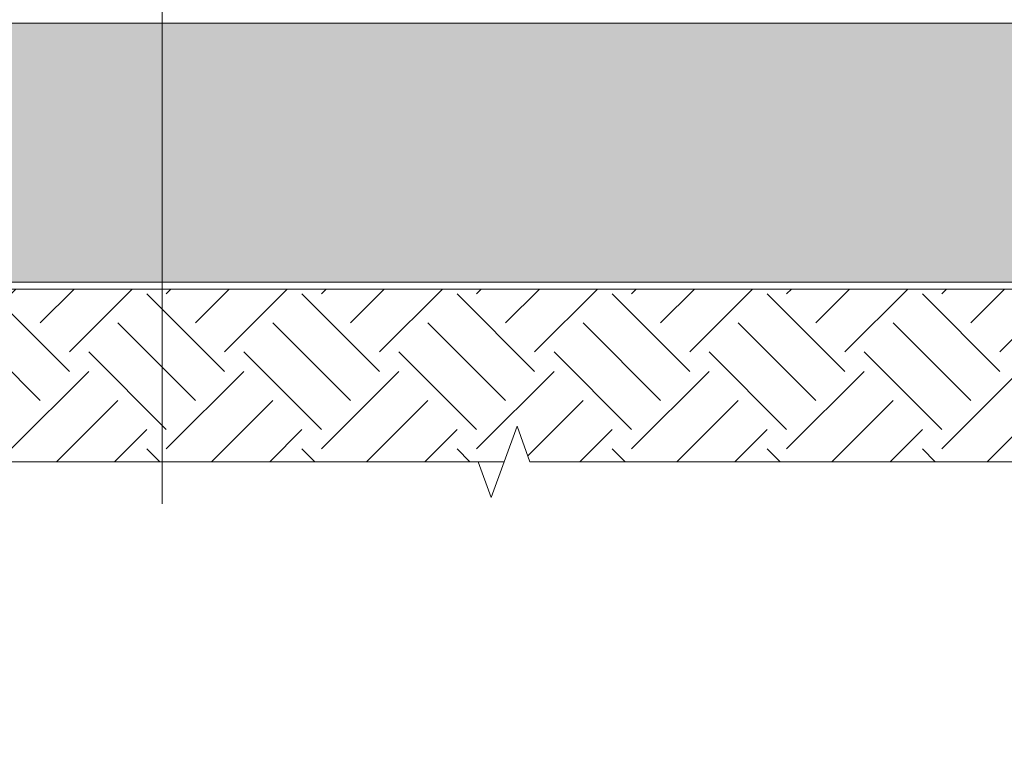
# Model space of a CAD drawing. Units: millimetres. Extents: x -56470 to 140992, y 2033 to 30387.
# Drawn here: x 105958 to 106528, y 19177 to 19602 of the extents above; entities that cross this region are included whole.
import ezdxf
from ezdxf import colors
from ezdxf.entities.mleader import LeaderData, LeaderLine
from ezdxf.math import Vec2, Vec3

# ---------------------------------------------------------------- set-up
doc = ezdxf.new("R2010")
doc.units = ezdxf.units.MM
doc.layers.add('FP-XX-МАРКИ ПОМЕЩЕНИЙ', color=250, linetype='Continuous', lineweight=25)
doc.layers.add('TN-АННОТАЦИИ', color=7, linetype='Continuous', lineweight=20, true_color=0x000000)
doc.styles.add('TN-Текст', font='arial.ttf')

# ---------------------------------------------------------------- blocks, each defined once
blk = doc.blocks.new('*U473')
at = {"lineweight": 0}
blk.add_wipeout([(-670.2048155648081, -49.06851155658569), (-670.2048155649791, 4766.102998969225), (-464.14400910569384, 4841.1029989691815), (-876.2656220219287, 4991.102998969182), (-670.2048155649791, 5066.1029989691815), (-670.2048155661687, 9682.321482183292), (-464.14400910688346, 9757.32148218329), (-876.2656220231183, 9907.321482183253), (-670.2048155661687, 9982.321482183293), (-670.2048155650227, 14732.329804380164), (-6.548361852765083e-11, 14732.329804379582), (-4.3655745685100555e-11, 9982.321482183674), (-206.0608064580847, 9907.321482183308), (206.06080645807015, 9757.32148218325), (-4.3655745685100555e-11, 9682.32148218364), (-2.1827872842550278e-11, 5066.102998969226), (-206.06080645706606, 4991.102998969163), (206.06080645925977, 4841.102998969226), (-2.1827872842550278e-11, 4766.102998969181), (-3.637978807091713e-12, -49.068511556587815)], dxfattribs=at).dxf.layer = 'FP-XX-МАРКИ ПОМЕЩЕНИЙ'
at = {"linetype": 'Continuous'}
blk.add_lwpolyline([(-6.423700050246257e-11, 14948.42448115246), (-4.280782028614201e-11, 9982.321482183668), (-1.206961038555491e-09, 9982.321482183244), (-206.0608064580783, 9907.32148218326), (206.0608064580745, 9757.321482183246), (-1.207097698031681e-09, 9682.321482183244), (-4.294447976233249e-11, 9682.321482183668), (-2.135520534815979e-11, 5066.102998969222), (-206.0608064570656, 4991.102998969202), (206.0608064592602, 4841.102998969222), (-2.149186482435066e-11, 4766.102998969222), (-6.26846080300525e-14, -200)], dxfattribs=at)
blk = doc.blocks.new('_DotSmall')
at = {"color": 0, "linetype": 'ByBlock', "const_width": 0.5}
blk.add_lwpolyline([(-0.0625, 0, 1), (0.0625, 0, 1)], format="xyb", close=True, dxfattribs=at)

msp = doc.modelspace()

# ---------------------------------------------------------------- hatches: boundary and pattern name
at = {"lineweight": 9, "transparency": 33554687}
h = msp.add_hatch(dxfattribs=at)
h.set_pattern_fill('AR-SAND', color=256, scale=0.5)
h.set_pattern_definition([(37.50000000000001, (75221.77463720116, 33402.85942253289), (-0.8000156479920228, 24.47066186646712), [0, -19.304, 0, -21.59, 0, -20.6375]), (7.499999999999999, (75221.77463720116, 33402.85942253289), (22.47616415690013, 35.84125502841771), [0, -10.414, 0, -17.399, 0, -6.6675]), (327.5, (75206.15363720116, 33402.85942253289), (39.5496185120729, 0.0718592339272881), [0, -6.35, 0, -22.86, 0, -29.845]), (317.5, (75206.15363720116, 33402.85942253289), (38.17782262361486, 11.14646616286081), [0, -3.175, 0, -14.986, 0, -17.145])])
h.paths.add_polyline_path([(105255.4875493871, 19450.46169553452), (106730.3299975024, 19450.46169553451), (106730.3299975024, 19600.46169553451), (105255.4875493871, 19600.46169553452)])
h = msp.add_hatch(dxfattribs=at)
h.set_pattern_fill('EARTH', color=256, scale=10, angle=45)
h.set_pattern_definition([(45, (75184.6574642053, 37460.31186109043), (0, 89.80256121069154), [63.5, -63.5]), (45, (75167.8194839783, 37477.14984131743), (0, 89.80256121069154), [63.5, -63.5]), (45, (75150.9815037513, 37493.98782154444), (0, 89.80256121069154), [63.5, -63.5]), (135, (75150.9815037513, 37505.21314169577), (-89.80256121069154, 0), [63.5, -63.5]), (135, (75167.8194839783, 37522.05112192278), (-89.80256121069154, 0), [63.5, -63.5]), (135, (75184.6574642053, 37538.88910214978), (-89.80256121069154, 0), [63.5, -63.5])])
h.paths.add_polyline_path([(106730.3299975024, 19446.46169553452), (106730.3299975024, 19346.46169553452), (105255.4875493871, 19346.46169553452), (105255.4875493871, 19446.46169553452)])

# ---------------------------------------------------------------- linework, layer by layer
at = {"lineweight": 15}
for points in [[(105255.4875493871, 19450.46169553452), (106730.3299975024, 19450.46169553451), (106730.3299975024, 19600.46169553451), (105255.4875493871, 19600.46169553452)], [(106730.3299975024, 19446.46169553452), (106730.3299975024, 19346.46169553452), (105255.4875493871, 19346.46169553452), (105255.4875493871, 19446.46169553452)]]:
    msp.add_lwpolyline(points, close=True, dxfattribs=at)

# ---------------------------------------------------------------- next in the draw order: block references
at = {"layer": 'TN-АННОТАЦИИ', "xscale": 0.1, "yscale": 0.1, "zscale": 0.1, "rotation": 90}
msp.add_blockref('*U473', (106730.3299975024, 19346.46169553452), dxfattribs=at)

# ---------------------------------------------------------------- next in the draw order: leaders
at = {"layer": 'TN-АННОТАЦИИ'}
ml = msp.add_multileader_mtext('Standard', dxfattribs=at)
ml.set_content('\\A1;1', color=256, style='TN-Текст')
ml.set_leader_properties(color=256, linetype='ByLayer', lineweight=-1)
ml.set_arrow_properties(name='DOTSMALL')
ml.build(insert=Vec2(0, 0))
ml.multileader.update_dxf_attribs({"text_left_attachment_type": 6, "text_right_attachment_type": 6, "dogleg_length": 100, "arrow_head_size": 50, "scale": 10})
ctx = ml.context
ctx.base_point, ctx.scale, ctx.char_height, ctx.arrow_head_size, ctx.landing_gap_size, ctx.plane_origin = Vec3(106048.8748993134, 19279.44121397796), 10, 25, 50, 0, Vec3(104278.9514025686, 20550.14926371982)
ctx.left_attachment, ctx.right_attachment, ctx.text_align_type = 6, 6, 1
notes = []
notes.append((ctx, [(1, (1, 1, 0), (106040.695580219, 19279.44121397796), (1, 0), 8.179319094457314, [(1, [(106040.6955802189, 19735.4616955344)], 0, [])])]))
ctx.mtext.insert, ctx.mtext.width, ctx.mtext.alignment, ctx.mtext.line_spacing_style, ctx.mtext.flow_direction = Vec3(106052.6248993134, 19309.44121397796), 7.5, 2, 2, 5
ctx.mtext.has_bg_fill, ctx.mtext.bg_color, ctx.mtext.bg_scale_factor, ctx.mtext.bg_transparency, ctx.mtext.use_window_bg_color = 1, -1027028792, 1.5, 0, 1
for ctx, leaders in notes:
    for number, flags, end, landing, length, lines in leaders:
        leader = LeaderData()
        leader.index, (leader.has_last_leader_line, leader.has_dogleg_vector, leader.attachment_direction) = number, flags
        leader.last_leader_point, leader.dogleg_vector, leader.dogleg_length = Vec3(end), Vec3(landing), length
        for number, points, colour, breaks in lines:
            line = LeaderLine()
            line.index, line.vertices, line.color, line.breaks = number, Vec3.list(points), colors.encode_raw_color(colour), breaks
            leader.lines.append(line)
        ctx.leaders.append(leader)

# ---------------------------------------------------------------- next in the draw order: leaders
ml = msp.add_multileader_mtext('Standard', dxfattribs=at)
ml.set_content('\\A1;Seam', color=256, style='TN-Текст')
ml.set_leader_properties(color=256, linetype='ByLayer', lineweight=-1)
ml.set_arrow_properties(name='DOTSMALL')
ml.build(insert=Vec2(0, 0))
ml.multileader.update_dxf_attribs({"text_left_attachment_type": 6, "text_right_attachment_type": 6, "dogleg_length": 100, "arrow_head_size": 50, "scale": 10})
ctx = ml.context
ctx.base_point, ctx.scale, ctx.char_height, ctx.arrow_head_size, ctx.landing_gap_size, ctx.plane_origin = Vec3(105816.0289517083, 19279.44121397796), 10, 25, 50, 0, Vec3(107723.8291579989, 20368.97841563496)
ctx.left_attachment, ctx.right_attachment, ctx.text_align_type = 6, 6, 1
notes = []
notes.append((ctx, [(1, (1, 1, 0), (105911.6230047727, 19279.44121397796), (-1, 0), 8.179319094457314, [(1, [(105911.6230047727, 19726.23980901287)], 0, [])])]))
ctx.mtext.insert, ctx.mtext.width, ctx.mtext.alignment, ctx.mtext.line_spacing_style, ctx.mtext.flow_direction = Vec3(105859.7363186933, 19309.44121397796), 227.6316050662463, 2, 2, 5
ctx.mtext.has_bg_fill, ctx.mtext.bg_color, ctx.mtext.bg_scale_factor, ctx.mtext.bg_transparency, ctx.mtext.use_window_bg_color = 1, -1027028792, 1.5, 0, 1
for ctx, leaders in notes:
    for number, flags, end, landing, length, lines in leaders:
        leader = LeaderData()
        leader.index, (leader.has_last_leader_line, leader.has_dogleg_vector, leader.attachment_direction) = number, flags
        leader.last_leader_point, leader.dogleg_vector, leader.dogleg_length = Vec3(end), Vec3(landing), length
        for number, points, colour, breaks in lines:
            line = LeaderLine()
            line.index, line.vertices, line.color, line.breaks = number, Vec3.list(points), colors.encode_raw_color(colour), breaks
            leader.lines.append(line)
        ctx.leaders.append(leader)

# ---------------------------------------------------------------- next in the draw order: leaders
ml = msp.add_multileader_mtext('Standard', dxfattribs=at)
ml.set_content('Round the edges 5-10 mm', color=256, style='TN-Текст')
ml.set_leader_properties(color=256, linetype='ByLayer', lineweight=-1)
ml.set_arrow_properties(name='DOTSMALL')
ml.build(insert=Vec2(0, 0))
ml.multileader.update_dxf_attribs({"text_left_attachment_type": 6, "text_right_attachment_type": 6, "dogleg_length": 100, "arrow_head_size": 50, "scale": 10})
ctx = ml.context
ctx.base_point, ctx.scale, ctx.char_height, ctx.arrow_head_size, ctx.landing_gap_size, ctx.plane_origin = Vec3(108491.7720699783, 19178.25816379475), 10, 25, 50, 0, Vec3(106656.5554877697, 20448.96621353661)
ctx.left_attachment, ctx.right_attachment, ctx.text_align_type = 6, 6, 1
notes = []
notes.append((ctx, [(1, (1, 1, 0), (108483.5927508839, 19178.25816379475), (1, 0), 8.179319094457314, [(1, [(108285.5128586458, 19753.27864535137), (108483.5927508839, 19704.02864535125)], 0, [])])]))
ctx.mtext.insert, ctx.mtext.width, ctx.mtext.alignment, ctx.mtext.line_spacing_style, ctx.mtext.flow_direction = Vec3(108696.035371479, 19210.60809558192), 500.0317880289567, 2, 2, 5
ctx.mtext.has_bg_fill, ctx.mtext.bg_color, ctx.mtext.bg_scale_factor, ctx.mtext.bg_transparency, ctx.mtext.use_window_bg_color = 1, -1027028792, 1.5, 0, 1
for ctx, leaders in notes:
    for number, flags, end, landing, length, lines in leaders:
        leader = LeaderData()
        leader.index, (leader.has_last_leader_line, leader.has_dogleg_vector, leader.attachment_direction) = number, flags
        leader.last_leader_point, leader.dogleg_vector, leader.dogleg_length = Vec3(end), Vec3(landing), length
        for number, points, colour, breaks in lines:
            line = LeaderLine()
            line.index, line.vertices, line.color, line.breaks = number, Vec3.list(points), colors.encode_raw_color(colour), breaks
            leader.lines.append(line)
        ctx.leaders.append(leader)

doc.saveas('drawing.dxf')
